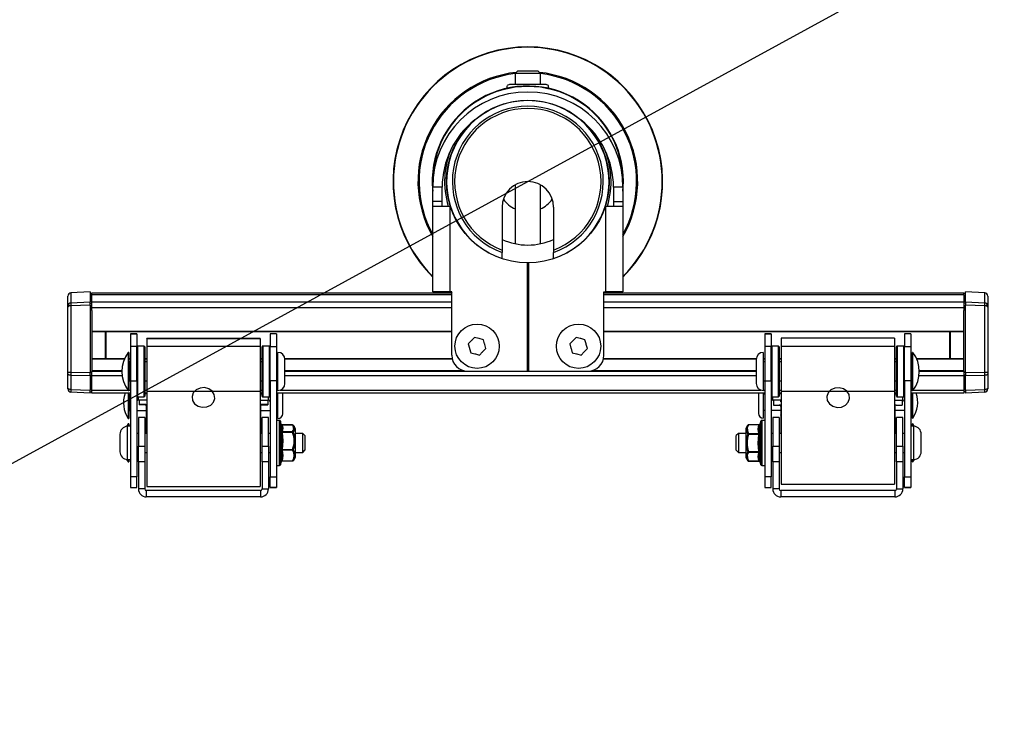
# Model space of a CAD drawing. Extents: x 299 to 3914, y 278 to 5311.
# Drawn here: x 1269 to 1580, y 2989 to 3215 of the extents above; entities that cross this region are included whole.
import ezdxf
from ezdxf.enums import TextEntityAlignment as Align

# ---------------------------------------------------------------- set-up
doc = ezdxf.new("R2010")
doc.units = 0
doc.header["$LTSCALE"] = 20
doc.linetypes.add('SLD-SOLID', pattern=[0])
doc.layers.get('0').update_dxf_attribs({"linetype": 'CONTINUOUS'})
doc.layers.add('MAATENTEKST', color=7, linetype='SLD-SOLID')
doc.dimstyles.new('SLDDIMSTYLE3', dxfattribs={"dimtxt": 70, "dimasz": 50, "dimexe": 0, "dimexo": 0.0625, "dimgap": 17.5, "dimtad": 1, "dimrnd": 1e-09, "dimzin": 12, "dimblk1": 'NONE', "dimsah": 1, "dimcen": 0, "dimazin": 3, "dimtfac": 1, "dimtmove": 0, "dimatfit": 3})

# ---------------------------------------------------------------- blocks, each defined once
blk = doc.blocks.new('_D_5')
at = {"layer": 'MAATENTEKST'}
for p, q in [((2294.52, 3779.44), (2313.23, 3789.68)), ((2313.23, 3789.68), (2366.55, 3692.18)), ((2135.69, 3692.58), (2116.98, 3682.34)), ((2366.55, 3692.18), (2347.84, 3681.95)), ((1736.72, 3331.77), (2391.97, 3690.15)), ((2116.98, 3682.34), (2170.3, 3584.85)), ((2170.3, 3584.85), (2189.02, 3595.08)), ((1736.72, 3331.77), (1122.57, 2995.87))]:
    blk.add_line(p, q, dxfattribs=at)
blk.add_solid([(1736.72, 3331.77), (1783.56, 3350.32), (1777.61, 3361.2)], dxfattribs=at)
at = {"layer": 'MAATENTEKST', "width": 0.7}
for s, p in [('27.6', (2189.02, 3595.08, -883.53)), ('700', (2015.46, 3500.15, -883.53)), ('%%c', (1923.35, 3448.56, -883.53))]:
    blk.add_text(s, height=70, rotation=28.676, dxfattribs=at).set_placement(p, align=Align.BOTTOM_LEFT)
blk = doc.blocks.new('_NONE')

msp = doc.modelspace()

# ---------------------------------------------------------------- linework, layer by layer
at = {"color": 7, "linetype": 'SLD-SOLID'}
for p, q in [((1426.413, 3198.671), (1425.646, 3197.904)), ((1425.646, 3197.904), (1425.646, 3194.469)), ((1433.646, 3197.904), (1425.646, 3197.904)), ((1432.879, 3198.671), (1426.413, 3198.671)), ((1433.646, 3197.904), (1432.879, 3198.671)), ((1433.646, 3194.469), (1433.646, 3197.904)), ((1423.896, 3194.469), (1423.146, 3194.151)), ((1429.646, 3194.469), (1423.896, 3194.469)), ((1435.396, 3194.469), (1429.646, 3194.469)), ((1436.146, 3194.151), (1435.396, 3194.469)), ((1423.146, 3193.008), (1423.146, 3194.075)), ((1436.146, 3193.008), (1436.146, 3194.087)), ((1459.646, 3160.817), (1459.796, 3163.821)), ((1399.646, 3157.571), (1399.646, 3162.071)), ((1402.646, 3157.571), (1402.646, 3162.071)), ((1425.646, 3162.764), (1425.646, 3144.225)), ((1433.646, 3144.225), (1433.646, 3162.764)), ((1456.646, 3162.071), (1456.646, 3157.571)), ((1459.646, 3162.071), (1459.646, 3157.571)), ((1402.646, 3157.571), (1399.646, 3157.571)), ((1399.646, 3156.071), (1399.646, 3157.571)), ((1402.646, 3156.071), (1402.646, 3157.571)), ((1456.646, 3157.571), (1459.646, 3157.571)), ((1456.646, 3157.571), (1456.646, 3156.071)), ((1459.646, 3157.571), (1459.646, 3156.071)), ((1399.646, 3129.071), (1399.646, 3156.071)), ((1399.646, 3156.071), (1405.146, 3156.071)), ((1405.146, 3156.071), (1405.195, 3156.071)), ((1421.546, 3155.721), (1421.546, 3142.202)), ((1437.746, 3155.721), (1437.746, 3142.202)), ((1454.146, 3156.071), (1454.097, 3156.071)), ((1454.146, 3156.071), (1459.646, 3156.071)), ((1459.646, 3156.071), (1459.646, 3129.071)), ((1421.546, 3142.202), (1421.546, 3141.449)), ((1421.546, 3139.536), (1421.546, 3141.449)), ((1437.746, 3142.202), (1437.746, 3141.449)), ((1437.746, 3139.536), (1437.746, 3141.449)), ((1429.396, 3138.172), (1429.396, 3104.071)), ((1429.896, 3138.172), (1429.896, 3104.071)), ((1429.396, 3133.672), (1429.896, 3133.672)), ((1429.896, 3133.671), (1429.396, 3133.671)), ((1291.646, 3129.044), (1285.594, 3128.727)), ((1291.646, 3129.044), (1291.646, 3125.932)), ((1405.146, 3129.071), (1399.646, 3129.071)), ((1405.646, 3129.071), (1405.146, 3129.071)), ((1405.646, 3109.071), (1405.646, 3129.071)), ((1429.396, 3129.271), (1429.896, 3129.271)), ((1454.114, 3129.071), (1453.536, 3128.671)), ((1453.646, 3129.071), (1454.146, 3129.071)), ((1453.646, 3109.071), (1453.646, 3129.071)), ((1459.646, 3129.071), (1454.146, 3129.071)), ((1573.699, 3128.727), (1567.646, 3129.044)), ((1567.646, 3125.932), (1567.646, 3129.044)), ((1284.646, 3124.623), (1284.646, 3127.729)), ((1292.146, 3128.571), (1291.646, 3128.579)), ((1291.646, 3124.81), (1291.646, 3125.932)), ((1405.646, 3128.671), (1292.146, 3128.671)), ((1292.146, 3128.119), (1292.146, 3128.671)), ((1405.646, 3128.119), (1292.146, 3128.119)), ((1292.146, 3128.069), (1292.146, 3128.119)), ((1292.146, 3125.956), (1292.146, 3128.069)), ((1292.146, 3123.966), (1292.146, 3125.956)), ((1429.896, 3128.671), (1429.396, 3128.671)), ((1429.896, 3128.119), (1429.396, 3128.119)), ((1567.146, 3128.671), (1453.646, 3128.671)), ((1567.146, 3128.119), (1453.646, 3128.119)), ((1567.146, 3128.119), (1567.146, 3128.671)), ((1567.646, 3128.579), (1567.146, 3128.571)), ((1567.146, 3128.119), (1567.146, 3128.069)), ((1567.146, 3128.069), (1567.146, 3125.956)), ((1567.146, 3125.956), (1567.146, 3123.966)), ((1567.646, 3125.932), (1567.646, 3124.81)), ((1574.646, 3127.729), (1574.646, 3124.623)), ((1284.646, 3124.249), (1284.646, 3124.623)), ((1284.646, 3103.591), (1284.646, 3124.249)), ((1291.646, 3124.81), (1291.646, 3103.688)), ((1292.146, 3123.162), (1292.146, 3123.966)), ((1292.146, 3123.162), (1292.146, 3103.921)), ((1567.146, 3123.966), (1567.146, 3123.162)), ((1567.146, 3103.891), (1567.146, 3123.162)), ((1567.646, 3103.688), (1567.646, 3124.81)), ((1574.646, 3124.623), (1574.646, 3124.249)), ((1574.646, 3124.249), (1574.646, 3103.591)), ((1284.646, 3120.822), (1284.621, 3120.822)), ((1284.646, 3120.25), (1284.621, 3120.25)), ((1574.671, 3120.822), (1574.646, 3120.822)), ((1574.671, 3120.25), (1574.646, 3120.25)), ((1405.646, 3116.471), (1292.146, 3116.471)), ((1296.646, 3116.471), (1296.646, 3108.071)), ((1306.368, 3115.796), (1304.368, 3115.796)), ((1304.368, 3115.796), (1304.368, 3115.786)), ((1304.368, 3115.786), (1304.368, 3111.859)), ((1306.368, 3115.786), (1306.368, 3115.796)), ((1306.368, 3115.786), (1306.368, 3111.859)), ((1345.218, 3114.309), (1309.518, 3114.309)), ((1309.518, 3114.285), (1309.518, 3114.309)), ((1309.518, 3114.285), (1309.518, 3111.861)), ((1345.218, 3114.309), (1345.218, 3114.285)), ((1345.218, 3114.285), (1345.218, 3111.861)), ((1350.368, 3115.796), (1348.368, 3115.796)), ((1348.368, 3115.786), (1348.368, 3115.796)), ((1348.368, 3115.786), (1348.368, 3111.859)), ((1350.368, 3115.796), (1350.368, 3115.786)), ((1350.368, 3115.786), (1350.368, 3111.859)), ((1411.807, 3113.592), (1410.85, 3112.613)), ((1411.859, 3113.645), (1411.807, 3113.592)), ((1411.911, 3113.698), (1411.859, 3113.645)), ((1412.869, 3114.677), (1411.911, 3113.698)), ((1414.195, 3114.337), (1412.869, 3114.677)), ((1414.267, 3114.318), (1414.195, 3114.337)), ((1414.339, 3114.3), (1414.267, 3114.318)), ((1415.665, 3113.96), (1414.339, 3114.3)), ((1416.034, 3112.642), (1415.665, 3113.96)), ((1429.896, 3116.471), (1429.396, 3116.471)), ((1443.807, 3113.592), (1442.85, 3112.613)), ((1443.859, 3113.645), (1443.807, 3113.592)), ((1443.911, 3113.698), (1443.859, 3113.645)), ((1444.869, 3114.677), (1443.911, 3113.698)), ((1446.195, 3114.337), (1444.869, 3114.677)), ((1446.267, 3114.318), (1446.195, 3114.337)), ((1446.339, 3114.3), (1446.267, 3114.318)), ((1447.665, 3113.96), (1446.339, 3114.3)), ((1448.034, 3112.642), (1447.665, 3113.96)), ((1567.146, 3116.471), (1453.646, 3116.471)), ((1506.368, 3115.796), (1504.368, 3115.796)), ((1504.368, 3115.796), (1504.368, 3115.786)), ((1504.368, 3115.786), (1504.368, 3111.859)), ((1506.368, 3115.786), (1506.368, 3115.796)), ((1506.368, 3115.786), (1506.368, 3111.859)), ((1545.218, 3114.465), (1509.518, 3114.465)), ((1509.518, 3114.437), (1509.518, 3114.465)), ((1509.518, 3114.437), (1509.518, 3111.851)), ((1545.218, 3114.465), (1545.218, 3114.437)), ((1545.218, 3114.437), (1545.218, 3111.851)), ((1550.368, 3115.796), (1548.368, 3115.796)), ((1548.368, 3115.786), (1548.368, 3115.796)), ((1548.368, 3115.786), (1548.368, 3111.859)), ((1550.368, 3115.796), (1550.368, 3115.786)), ((1550.368, 3115.786), (1550.368, 3111.859)), ((1562.646, 3108.071), (1562.646, 3116.471)), ((1304.368, 3111.859), (1304.368, 3100.979)), ((1306.368, 3100.979), (1306.368, 3111.859)), ((1308.671, 3111.901), (1306.571, 3111.938)), ((1308.868, 3111.701), (1308.868, 3096.181)), ((1309.518, 3111.861), (1309.518, 3097.653)), ((1345.218, 3111.861), (1345.218, 3097.653)), ((1345.868, 3096.145), (1345.868, 3111.738)), ((1348.171, 3111.901), (1346.071, 3111.938)), ((1348.368, 3100.979), (1348.368, 3111.859)), ((1350.368, 3111.859), (1350.368, 3100.979)), ((1410.85, 3112.613), (1411.219, 3111.295)), ((1411.219, 3111.295), (1411.239, 3111.223)), ((1411.239, 3111.223), (1411.259, 3111.151)), ((1411.259, 3111.151), (1411.627, 3109.833)), ((1415.485, 3110.201), (1416.443, 3111.18)), ((1416.054, 3112.57), (1416.034, 3112.642)), ((1416.074, 3112.498), (1416.054, 3112.57)), ((1416.443, 3111.18), (1416.074, 3112.498)), ((1442.85, 3112.613), (1443.219, 3111.295)), ((1443.219, 3111.295), (1443.239, 3111.223)), ((1443.239, 3111.223), (1443.259, 3111.151)), ((1443.259, 3111.151), (1443.627, 3109.833)), ((1447.485, 3110.201), (1448.443, 3111.18)), ((1448.054, 3112.57), (1448.034, 3112.642)), ((1448.074, 3112.498), (1448.054, 3112.57)), ((1448.443, 3111.18), (1448.074, 3112.498)), ((1504.368, 3111.859), (1504.368, 3100.979)), ((1506.368, 3100.979), (1506.368, 3111.859)), ((1508.671, 3111.901), (1506.571, 3111.938)), ((1508.868, 3111.701), (1508.868, 3096.181)), ((1509.518, 3111.851), (1509.518, 3097.611)), ((1545.218, 3111.851), (1545.218, 3097.611)), ((1545.868, 3097.979), (1545.868, 3111.738)), ((1548.171, 3111.901), (1546.071, 3111.938)), ((1548.368, 3100.979), (1548.368, 3111.859)), ((1550.368, 3111.859), (1550.368, 3100.979)), ((1292.146, 3108.071), (1302.56, 3108.071)), ((1303.868, 3109.941), (1303.668, 3109.941)), ((1303.668, 3109.941), (1303.668, 3108.916)), ((1303.668, 3108.916), (1303.668, 3097.941)), ((1303.868, 3109.941), (1303.868, 3108.916)), ((1303.868, 3108.916), (1303.868, 3097.941)), ((1303.868, 3108.071), (1304.368, 3108.071)), ((1308.868, 3108.071), (1309.518, 3108.071)), ((1345.218, 3108.071), (1345.868, 3108.071)), ((1350.368, 3108.071), (1350.868, 3108.071)), ((1350.868, 3097.941), (1350.868, 3109.941)), ((1353.043, 3108.071), (1405.747, 3108.071)), ((1353.068, 3100.141), (1353.068, 3107.741)), ((1411.627, 3109.833), (1412.953, 3109.493)), ((1412.953, 3109.493), (1413.025, 3109.475)), ((1413.025, 3109.475), (1413.098, 3109.456)), ((1413.098, 3109.456), (1414.424, 3109.116)), ((1414.424, 3109.116), (1415.381, 3110.095)), ((1415.381, 3110.095), (1415.433, 3110.148)), ((1415.433, 3110.148), (1415.485, 3110.201)), ((1429.396, 3108.071), (1429.896, 3108.071)), ((1443.627, 3109.833), (1444.953, 3109.493)), ((1444.953, 3109.493), (1445.025, 3109.475)), ((1445.025, 3109.475), (1445.098, 3109.456)), ((1445.098, 3109.456), (1446.424, 3109.116)), ((1446.424, 3109.116), (1447.381, 3110.095)), ((1447.381, 3110.095), (1447.433, 3110.148)), ((1447.433, 3110.148), (1447.485, 3110.201)), ((1453.545, 3108.071), (1501.692, 3108.071)), ((1501.668, 3107.741), (1501.668, 3104.702)), ((1503.868, 3109.941), (1503.868, 3105.143)), ((1503.868, 3108.071), (1504.368, 3108.071)), ((1508.868, 3108.071), (1509.518, 3108.071)), ((1545.218, 3108.071), (1545.868, 3108.071)), ((1550.368, 3108.071), (1550.868, 3108.071)), ((1551.068, 3109.941), (1550.868, 3109.941)), ((1550.868, 3097.941), (1550.868, 3109.941)), ((1551.068, 3097.941), (1551.068, 3109.941)), ((1552.175, 3108.071), (1567.146, 3108.071)), ((1284.621, 3104.962), (1284.646, 3104.962)), ((1284.621, 3104.39), (1284.646, 3104.39)), ((1304.368, 3106.941), (1304.168, 3106.941)), ((1309.518, 3106.941), (1308.868, 3106.941)), ((1345.868, 3106.941), (1345.218, 3106.941)), ((1350.868, 3106.941), (1350.368, 3106.941)), ((1501.668, 3104.702), (1501.668, 3100.141)), ((1504.368, 3106.941), (1503.868, 3106.941)), ((1503.868, 3105.143), (1503.868, 3097.941)), ((1509.518, 3106.941), (1508.868, 3106.941)), ((1545.868, 3106.941), (1545.218, 3106.941)), ((1550.568, 3106.941), (1550.368, 3106.941)), ((1574.646, 3104.962), (1574.671, 3104.962)), ((1574.646, 3104.39), (1574.671, 3104.39)), ((1284.646, 3103.213), (1284.646, 3103.591)), ((1284.646, 3098.742), (1284.646, 3103.213)), ((1291.646, 3102.555), (1291.646, 3103.688)), ((1291.646, 3102.555), (1291.646, 3098.084)), ((1292.146, 3104.071), (1301.668, 3104.071)), ((1292.146, 3102.571), (1292.146, 3103.891)), ((1292.146, 3098.071), (1292.146, 3102.571)), ((1353.068, 3104.071), (1501.668, 3104.071)), ((1553.067, 3104.071), (1567.146, 3104.071)), ((1567.146, 3103.891), (1567.146, 3102.571)), ((1567.146, 3102.571), (1567.146, 3098.071)), ((1567.646, 3103.688), (1567.646, 3102.555)), ((1567.646, 3098.084), (1567.646, 3102.555)), ((1574.646, 3103.591), (1574.646, 3103.213)), ((1574.646, 3103.213), (1574.646, 3098.742)), ((1284.646, 3098.413), (1284.646, 3098.742)), ((1291.646, 3097.097), (1291.646, 3098.084)), ((1292.146, 3097.071), (1292.146, 3098.071)), ((1303.668, 3097.941), (1303.868, 3097.941)), ((1304.168, 3100.941), (1304.368, 3100.941)), ((1304.368, 3100.979), (1304.368, 3070.671)), ((1306.368, 3100.979), (1306.368, 3070.671)), ((1308.868, 3100.941), (1309.518, 3100.941)), ((1345.218, 3100.941), (1345.868, 3100.941)), ((1348.368, 3100.979), (1348.368, 3070.671)), ((1350.368, 3100.979), (1350.368, 3070.671)), ((1350.368, 3100.941), (1350.868, 3100.941)), ((1503.868, 3100.941), (1504.368, 3100.941)), ((1504.368, 3100.979), (1504.368, 3070.671)), ((1506.368, 3100.979), (1506.368, 3070.671)), ((1508.868, 3100.941), (1509.518, 3100.941)), ((1545.218, 3100.941), (1545.868, 3100.941)), ((1545.868, 3096.145), (1545.868, 3097.979)), ((1548.368, 3100.979), (1548.368, 3070.671)), ((1550.368, 3100.979), (1550.368, 3070.671)), ((1550.368, 3100.941), (1550.568, 3100.941)), ((1550.868, 3097.941), (1551.068, 3097.941)), ((1567.146, 3098.071), (1567.146, 3097.071)), ((1567.646, 3098.084), (1567.646, 3097.097)), ((1574.646, 3098.742), (1574.646, 3098.413)), ((1291.646, 3097.097), (1285.594, 3097.414)), ((1291.646, 3097.562), (1292.146, 3097.571)), ((1304.368, 3097.071), (1292.146, 3097.071)), ((1303.668, 3097.071), (1303.668, 3092.188)), ((1303.868, 3097.071), (1303.868, 3092.188)), ((1304.368, 3096.597), (1304.168, 3096.597)), ((1306.571, 3095.945), (1308.671, 3095.982)), ((1309.518, 3094.897), (1306.868, 3094.897)), ((1307.068, 3094.897), (1307.068, 3093.493)), ((1309.518, 3097.071), (1308.868, 3097.071)), ((1309.518, 3096.897), (1308.868, 3096.897)), ((1309.518, 3097.653), (1309.518, 3067.699)), ((1345.218, 3097.653), (1345.218, 3067.699)), ((1345.868, 3097.071), (1345.218, 3097.071)), ((1345.218, 3096.897), (1345.868, 3096.897)), ((1345.218, 3094.897), (1347.868, 3094.897)), ((1346.071, 3095.945), (1348.171, 3095.982)), ((1347.668, 3094.897), (1347.668, 3093.493)), ((1504.368, 3097.071), (1350.368, 3097.071)), ((1350.868, 3096.597), (1350.368, 3096.597)), ((1350.868, 3089.097), (1350.868, 3097.071)), ((1352.368, 3090.597), (1352.368, 3097.071)), ((1502.368, 3097.071), (1502.368, 3090.732)), ((1503.868, 3097.071), (1503.868, 3089.232)), ((1504.368, 3096.732), (1503.868, 3096.732)), ((1506.571, 3095.945), (1508.671, 3095.982)), ((1509.518, 3094.897), (1506.868, 3094.897)), ((1507.068, 3094.897), (1507.068, 3093.292)), ((1509.518, 3097.071), (1508.868, 3097.071)), ((1509.518, 3096.897), (1508.868, 3096.897)), ((1509.368, 3094.397), (1509.368, 3094.897)), ((1509.518, 3097.611), (1509.518, 3068.385)), ((1545.218, 3097.611), (1545.218, 3068.385)), ((1545.868, 3097.071), (1545.218, 3097.071)), ((1545.218, 3096.897), (1545.868, 3096.897)), ((1545.218, 3094.897), (1547.868, 3094.897)), ((1546.071, 3095.945), (1548.171, 3095.982)), ((1547.668, 3094.897), (1547.668, 3093.292)), ((1567.146, 3097.071), (1550.368, 3097.071)), ((1550.568, 3096.732), (1550.368, 3096.732)), ((1550.868, 3089.232), (1550.868, 3097.071)), ((1551.068, 3089.232), (1551.068, 3097.071)), ((1567.646, 3097.562), (1567.146, 3097.571)), ((1573.699, 3097.414), (1567.646, 3097.097)), ((1303.668, 3092.188), (1303.668, 3089.097)), ((1303.868, 3092.188), (1303.868, 3089.097)), ((1307.068, 3093.493), (1307.068, 3093.463)), ((1307.069, 3093.463), (1307.068, 3093.463)), ((1309.07, 3093.445), (1307.069, 3093.463)), ((1309.368, 3093.191), (1309.368, 3090.484)), ((1345.368, 3093.191), (1345.368, 3090.484)), ((1345.665, 3093.445), (1347.666, 3093.463)), ((1347.666, 3093.463), (1347.668, 3093.463)), ((1347.668, 3093.493), (1347.668, 3093.463)), ((1503.868, 3091.732), (1504.368, 3091.732)), ((1506.368, 3091.732), (1509.368, 3091.732)), ((1509.518, 3094.397), (1509.368, 3094.397)), ((1509.368, 3092.969), (1509.368, 3090.271)), ((1545.368, 3092.969), (1545.368, 3090.271)), ((1545.368, 3091.732), (1548.368, 3091.732)), ((1550.368, 3091.732), (1550.568, 3091.732)), ((1303.668, 3089.097), (1303.868, 3089.097)), ((1304.168, 3091.597), (1304.368, 3091.597)), ((1306.368, 3091.597), (1309.368, 3091.597)), ((1308.868, 3089.397), (1306.868, 3089.397)), ((1306.868, 3089.397), (1306.868, 3080.357)), ((1308.868, 3089.397), (1308.868, 3080.357)), ((1309.368, 3090.484), (1309.368, 3085.639)), ((1345.368, 3091.597), (1348.368, 3091.597)), ((1345.368, 3090.484), (1345.368, 3085.639)), ((1347.868, 3089.397), (1345.868, 3089.397)), ((1345.868, 3080.357), (1345.868, 3089.397)), ((1347.868, 3080.357), (1347.868, 3089.397)), ((1350.368, 3091.597), (1350.868, 3091.597)), ((1508.868, 3089.397), (1506.868, 3089.397)), ((1506.868, 3089.397), (1506.868, 3080.357)), ((1508.868, 3089.397), (1508.868, 3080.357)), ((1509.368, 3090.271), (1509.368, 3085.474)), ((1545.368, 3090.271), (1545.368, 3085.474)), ((1547.868, 3089.397), (1545.868, 3089.397)), ((1545.868, 3080.357), (1545.868, 3089.397)), ((1547.868, 3080.357), (1547.868, 3089.397)), ((1550.868, 3089.232), (1551.068, 3089.232)), ((1303.668, 3087.397), (1303.138, 3086.617)), ((1304.368, 3086.647), (1303.368, 3086.647)), ((1303.368, 3086.647), (1303.368, 3085.353)), ((1303.868, 3087.397), (1303.668, 3087.397)), ((1303.668, 3087.397), (1303.668, 3086.647)), ((1303.868, 3087.397), (1303.868, 3086.647)), ((1309.368, 3085.639), (1309.368, 3084.397)), ((1345.368, 3085.639), (1345.368, 3084.397)), ((1351.349, 3088.497), (1350.368, 3088.497)), ((1352.031, 3087.049), (1351.634, 3088.289)), ((1355.474, 3087.077), (1352.229, 3087.077)), ((1355.722, 3086.917), (1355.647, 3086.992)), ((1356.368, 3076.897), (1356.368, 3085.897)), ((1498.368, 3085.897), (1498.368, 3076.897)), ((1502.508, 3087.124), (1499.261, 3087.124)), ((1503.101, 3088.289), (1502.793, 3087.326)), ((1504.368, 3088.497), (1503.386, 3088.497)), ((1551.368, 3086.647), (1550.368, 3086.647)), ((1551.068, 3087.397), (1550.868, 3087.397)), ((1550.868, 3086.647), (1550.868, 3087.397)), ((1551.597, 3086.617), (1551.068, 3087.397)), ((1551.068, 3086.647), (1551.068, 3087.397)), ((1551.368, 3076.147), (1551.368, 3086.647)), ((1301.068, 3084.147), (1301.068, 3083.469)), ((1301.068, 3083.469), (1301.068, 3078.647)), ((1303.368, 3085.353), (1303.368, 3076.147)), ((1306.868, 3084.397), (1306.368, 3084.397)), ((1309.518, 3084.397), (1308.868, 3084.397)), ((1345.868, 3084.397), (1345.218, 3084.397)), ((1348.368, 3084.397), (1347.868, 3084.397)), ((1358.668, 3084.397), (1356.368, 3084.397)), ((1359.368, 3083.697), (1358.668, 3084.397)), ((1358.668, 3083.657), (1358.668, 3084.397)), ((1358.668, 3078.397), (1358.668, 3083.657)), ((1359.368, 3083.697), (1359.368, 3083.13)), ((1359.368, 3083.13), (1359.368, 3079.097)), ((1496.068, 3084.397), (1495.368, 3083.697)), ((1495.368, 3079.097), (1495.368, 3083.697)), ((1498.368, 3084.397), (1496.068, 3084.397)), ((1496.068, 3084.397), (1496.068, 3078.397)), ((1506.868, 3084.397), (1506.368, 3084.397)), ((1509.518, 3084.397), (1508.868, 3084.397)), ((1509.368, 3085.474), (1509.368, 3084.397)), ((1545.868, 3084.397), (1545.218, 3084.397)), ((1545.368, 3085.474), (1545.368, 3084.397)), ((1548.368, 3084.397), (1547.868, 3084.397)), ((1553.668, 3078.647), (1553.668, 3084.147)), ((1306.868, 3075.396), (1306.868, 3080.357)), ((1308.868, 3080.357), (1308.868, 3075.396)), ((1345.868, 3075.396), (1345.868, 3080.357)), ((1347.868, 3080.357), (1347.868, 3075.396)), ((1506.868, 3075.396), (1506.868, 3080.357)), ((1508.868, 3080.357), (1508.868, 3075.396)), ((1545.868, 3075.396), (1545.868, 3080.357)), ((1547.868, 3080.357), (1547.868, 3075.396)), ((1306.368, 3078.397), (1306.868, 3078.397)), ((1308.868, 3078.397), (1309.518, 3078.397)), ((1345.218, 3078.397), (1345.868, 3078.397)), ((1347.868, 3078.397), (1348.368, 3078.397)), ((1356.368, 3078.397), (1358.668, 3078.397)), ((1358.668, 3078.397), (1359.368, 3079.097)), ((1495.368, 3079.097), (1496.068, 3078.397)), ((1496.068, 3078.397), (1498.368, 3078.397)), ((1506.368, 3078.397), (1506.868, 3078.397)), ((1508.868, 3078.397), (1509.518, 3078.397)), ((1545.218, 3078.397), (1545.868, 3078.397)), ((1547.868, 3078.397), (1548.368, 3078.397)), ((1303.138, 3076.177), (1303.668, 3075.397)), ((1303.368, 3076.147), (1304.368, 3076.147)), ((1303.668, 3076.147), (1303.668, 3075.397)), ((1303.668, 3075.397), (1303.868, 3075.397)), ((1303.868, 3076.147), (1303.868, 3075.397)), ((1306.868, 3075.396), (1306.868, 3066.897)), ((1308.868, 3075.396), (1308.868, 3066.897)), ((1345.868, 3075.396), (1345.868, 3066.897)), ((1347.868, 3075.396), (1347.868, 3066.897)), ((1350.368, 3074.297), (1351.349, 3074.297)), ((1351.634, 3074.506), (1351.979, 3075.584)), ((1352.229, 3075.717), (1355.474, 3075.717)), ((1355.647, 3075.803), (1355.718, 3075.872)), ((1355.718, 3075.872), (1355.93, 3076.075)), ((1499.261, 3075.67), (1502.508, 3075.67)), ((1502.793, 3075.469), (1503.101, 3074.506)), ((1503.386, 3074.297), (1504.368, 3074.297)), ((1506.868, 3075.396), (1506.868, 3066.897)), ((1508.868, 3075.396), (1508.868, 3066.897)), ((1545.868, 3075.396), (1545.868, 3066.897)), ((1547.868, 3075.396), (1547.868, 3066.897)), ((1550.368, 3076.147), (1551.368, 3076.147)), ((1550.868, 3075.397), (1550.868, 3076.147)), ((1550.868, 3075.397), (1551.068, 3075.397)), ((1551.068, 3075.397), (1551.597, 3076.177)), ((1551.068, 3075.397), (1551.068, 3076.147)), ((1304.368, 3070.671), (1304.368, 3067.365)), ((1306.368, 3067.365), (1306.368, 3070.671)), ((1348.368, 3067.365), (1348.368, 3070.671)), ((1350.368, 3070.671), (1350.368, 3067.365)), ((1504.368, 3070.671), (1504.368, 3067.365)), ((1506.368, 3067.365), (1506.368, 3070.671)), ((1548.368, 3067.365), (1548.368, 3070.671)), ((1550.368, 3070.671), (1550.368, 3067.365)), ((1304.368, 3067.365), (1304.368, 3067.306)), ((1304.368, 3067.306), (1306.368, 3067.306)), ((1306.368, 3067.365), (1306.368, 3067.306)), ((1309.518, 3067.699), (1345.218, 3067.699)), ((1348.368, 3067.365), (1348.368, 3067.306)), ((1348.368, 3067.306), (1350.368, 3067.306)), ((1350.368, 3067.365), (1350.368, 3067.306)), ((1504.368, 3067.365), (1504.368, 3067.306)), ((1504.368, 3067.306), (1506.368, 3067.306)), ((1506.368, 3067.365), (1506.368, 3067.306)), ((1509.518, 3068.385), (1545.218, 3068.385)), ((1548.368, 3067.365), (1548.368, 3067.306)), ((1548.368, 3067.306), (1550.368, 3067.306)), ((1550.368, 3067.365), (1550.368, 3067.306)), ((1345.368, 3066.397), (1309.368, 3066.397)), ((1345.368, 3064.397), (1309.368, 3064.397)), ((1545.368, 3066.397), (1509.368, 3066.397)), ((1545.368, 3064.397), (1509.368, 3064.397))]:
    msp.add_line(p, q, dxfattribs=at)
at = {"color": 8, "linetype": 'SLD-SOLID'}
for p, q in [((1402.646, 3162.071), (1399.646, 3162.071)), ((1459.646, 3162.071), (1456.646, 3162.071)), ((1405.146, 3129.071), (1405.146, 3156.071)), ((1454.146, 3156.071), (1454.146, 3129.071)), ((1429.896, 3129.175), (1429.396, 3129.175)), ((1453.646, 3128.923), (1453.859, 3129.071)), ((1285.594, 3128.727), (1285.594, 3125.616)), ((1285.594, 3125.616), (1291.646, 3125.932)), ((1405.646, 3128.069), (1292.146, 3128.069)), ((1292.146, 3125.956), (1405.646, 3125.956)), ((1429.896, 3128.069), (1429.396, 3128.069)), ((1429.396, 3125.956), (1429.896, 3125.956)), ((1567.146, 3128.069), (1453.646, 3128.069)), ((1453.646, 3125.956), (1567.146, 3125.956)), ((1567.646, 3125.932), (1573.699, 3125.616)), ((1573.699, 3125.616), (1573.699, 3128.727)), ((1285.594, 3125.616), (1285.594, 3124.674)), ((1291.646, 3124.81), (1285.594, 3124.674)), ((1285.594, 3124.674), (1285.594, 3103.665)), ((1291.646, 3125.469), (1292.146, 3125.46)), ((1291.646, 3124.611), (1292.146, 3124.608)), ((1405.646, 3123.966), (1292.146, 3123.966)), ((1429.896, 3123.966), (1429.396, 3123.966)), ((1567.146, 3123.966), (1453.646, 3123.966)), ((1567.646, 3125.469), (1567.146, 3125.46)), ((1567.646, 3124.611), (1567.146, 3124.608)), ((1573.699, 3124.674), (1567.646, 3124.81)), ((1573.699, 3124.674), (1573.699, 3125.616)), ((1573.699, 3103.665), (1573.699, 3124.674)), ((1292.146, 3116.671), (1405.646, 3116.671)), ((1429.396, 3116.671), (1429.896, 3116.671)), ((1453.646, 3116.671), (1567.146, 3116.671)), ((1296.45, 3108.071), (1296.45, 3116.471)), ((1304.368, 3115.786), (1306.368, 3115.786)), ((1345.218, 3114.285), (1309.518, 3114.285)), ((1350.368, 3115.786), (1348.368, 3115.786)), ((1504.368, 3115.786), (1506.368, 3115.786)), ((1545.218, 3114.437), (1509.518, 3114.437)), ((1550.368, 3115.786), (1548.368, 3115.786)), ((1562.843, 3116.471), (1562.843, 3108.071)), ((1306.368, 3111.859), (1304.368, 3111.859)), ((1306.571, 3111.938), (1306.571, 3095.945)), ((1308.671, 3097.65), (1308.671, 3111.901)), ((1345.218, 3111.861), (1309.518, 3111.861)), ((1346.071, 3111.938), (1346.071, 3095.945)), ((1348.171, 3097.65), (1348.171, 3111.901)), ((1348.368, 3111.859), (1350.368, 3111.859)), ((1506.368, 3111.859), (1504.368, 3111.859)), ((1506.571, 3111.938), (1506.571, 3095.945)), ((1508.671, 3099.57), (1508.671, 3111.901)), ((1545.218, 3111.851), (1509.518, 3111.851)), ((1546.071, 3111.938), (1546.071, 3097.826)), ((1548.171, 3095.982), (1548.171, 3111.901)), ((1548.368, 3111.859), (1550.368, 3111.859)), ((1302.472, 3107.871), (1292.146, 3107.871)), ((1304.368, 3107.871), (1303.868, 3107.871)), ((1309.518, 3107.871), (1308.868, 3107.871)), ((1345.868, 3107.871), (1345.218, 3107.871)), ((1350.868, 3107.871), (1350.368, 3107.871)), ((1405.792, 3107.871), (1353.064, 3107.871)), ((1429.896, 3107.871), (1429.396, 3107.871)), ((1501.671, 3107.871), (1453.5, 3107.871)), ((1504.368, 3107.871), (1503.868, 3107.871)), ((1509.518, 3107.871), (1508.868, 3107.871)), ((1545.868, 3107.871), (1545.218, 3107.871)), ((1550.868, 3107.871), (1550.368, 3107.871)), ((1567.146, 3107.871), (1552.263, 3107.871)), ((1292.146, 3104.271), (1301.673, 3104.271)), ((1304.168, 3106.941), (1304.168, 3100.941)), ((1353.068, 3104.271), (1409.246, 3104.271)), ((1429.396, 3104.271), (1429.896, 3104.271)), ((1450.046, 3104.271), (1501.668, 3104.271)), ((1550.568, 3104.542), (1550.568, 3106.941)), ((1550.568, 3100.941), (1550.568, 3104.542)), ((1553.062, 3104.271), (1567.146, 3104.271)), ((1285.594, 3103.665), (1291.646, 3103.688)), ((1285.594, 3103.665), (1285.594, 3102.713)), ((1291.646, 3102.555), (1285.594, 3102.713)), ((1285.594, 3102.713), (1285.594, 3098.242)), ((1291.646, 3103.654), (1292.146, 3103.653)), ((1291.646, 3102.787), (1292.146, 3102.792)), ((1301.762, 3102.571), (1292.146, 3102.571)), ((1501.668, 3102.571), (1353.068, 3102.571)), ((1567.146, 3102.571), (1552.973, 3102.571)), ((1567.646, 3103.654), (1567.146, 3103.653)), ((1567.646, 3102.787), (1567.146, 3102.792)), ((1567.646, 3103.688), (1573.699, 3103.665)), ((1573.699, 3102.713), (1567.646, 3102.555)), ((1573.699, 3102.713), (1573.699, 3103.665)), ((1573.699, 3098.242), (1573.699, 3102.713)), ((1285.594, 3098.242), (1291.646, 3098.084)), ((1285.594, 3098.242), (1285.594, 3097.414)), ((1291.646, 3098.316), (1292.146, 3098.321)), ((1292.146, 3098.071), (1303.572, 3098.071)), ((1303.868, 3098.071), (1304.368, 3098.071)), ((1304.368, 3100.979), (1306.368, 3100.979)), ((1308.868, 3098.071), (1309.518, 3098.071)), ((1345.218, 3098.071), (1345.868, 3098.071)), ((1350.368, 3100.979), (1348.368, 3100.979)), ((1350.368, 3098.071), (1350.868, 3098.071)), ((1351.61, 3098.071), (1503.125, 3098.071)), ((1503.868, 3098.071), (1504.368, 3098.071)), ((1504.368, 3100.979), (1506.368, 3100.979)), ((1508.671, 3095.982), (1508.671, 3099.57)), ((1508.868, 3098.071), (1509.518, 3098.071)), ((1545.218, 3098.071), (1545.868, 3098.071)), ((1550.368, 3100.979), (1548.368, 3100.979)), ((1550.368, 3098.071), (1550.868, 3098.071)), ((1551.163, 3098.071), (1567.146, 3098.071)), ((1567.646, 3098.316), (1567.146, 3098.321)), ((1567.646, 3098.084), (1573.699, 3098.242)), ((1573.699, 3097.414), (1573.699, 3098.242)), ((1304.168, 3096.597), (1304.168, 3091.597)), ((1306.868, 3094.897), (1306.868, 3095.95)), ((1308.671, 3095.982), (1308.671, 3097.65)), ((1345.218, 3097.653), (1309.518, 3097.653)), ((1347.868, 3094.897), (1347.868, 3095.976)), ((1348.171, 3095.982), (1348.171, 3097.65)), ((1506.868, 3094.897), (1506.868, 3095.95)), ((1545.218, 3097.611), (1509.518, 3097.611)), ((1546.071, 3097.826), (1546.071, 3095.945)), ((1547.868, 3094.897), (1547.868, 3095.976)), ((1550.568, 3091.732), (1550.568, 3096.732)), ((1309.07, 3093.492), (1309.07, 3093.445)), ((1345.665, 3093.492), (1345.665, 3093.445)), ((1351.349, 3074.297), (1351.349, 3088.497)), ((1351.634, 3088.289), (1351.634, 3078.766)), ((1355.474, 3087.055), (1352.249, 3087.055)), ((1355.474, 3087.077), (1355.474, 3087.055)), ((1499.261, 3087.084), (1499.261, 3087.124)), ((1502.486, 3087.084), (1499.261, 3087.084)), ((1503.101, 3074.506), (1503.101, 3088.289)), ((1503.386, 3088.497), (1503.386, 3074.297)), ((1352.249, 3084.982), (1355.474, 3084.982)), ((1355.474, 3084.744), (1352.249, 3084.744)), ((1355.474, 3084.982), (1355.474, 3084.744)), ((1499.261, 3084.111), (1499.261, 3084.371)), ((1499.261, 3084.371), (1502.486, 3084.371)), ((1502.486, 3084.111), (1499.261, 3084.111)), ((1306.868, 3080.357), (1308.868, 3080.357)), ((1345.868, 3080.357), (1347.868, 3080.357)), ((1352.249, 3079.364), (1355.474, 3079.364)), ((1355.474, 3079.364), (1355.474, 3079.087)), ((1506.868, 3080.357), (1508.868, 3080.357)), ((1545.868, 3080.357), (1547.868, 3080.357)), ((1351.634, 3078.766), (1351.634, 3074.506)), ((1355.474, 3079.087), (1352.249, 3079.087)), ((1499.261, 3078.424), (1499.261, 3078.684)), ((1499.261, 3078.684), (1502.486, 3078.684)), ((1502.486, 3078.424), (1499.261, 3078.424)), ((1308.868, 3075.396), (1306.868, 3075.396)), ((1347.868, 3075.396), (1345.868, 3075.396)), ((1352.249, 3075.779), (1355.474, 3075.779)), ((1355.474, 3075.779), (1355.474, 3075.717)), ((1499.261, 3075.71), (1502.486, 3075.71)), ((1499.261, 3075.67), (1499.261, 3075.71)), ((1508.868, 3075.396), (1506.868, 3075.396)), ((1547.868, 3075.396), (1545.868, 3075.396)), ((1306.368, 3070.671), (1304.368, 3070.671)), ((1348.368, 3070.671), (1350.368, 3070.671)), ((1506.368, 3070.671), (1504.368, 3070.671)), ((1548.368, 3070.671), (1550.368, 3070.671)), ((1304.368, 3067.365), (1306.368, 3067.365)), ((1308.868, 3066.897), (1306.868, 3066.897)), ((1345.868, 3066.897), (1347.868, 3066.897)), ((1350.368, 3067.365), (1348.368, 3067.365)), ((1504.368, 3067.365), (1506.368, 3067.365)), ((1508.868, 3066.897), (1506.868, 3066.897)), ((1545.868, 3066.897), (1547.868, 3066.897)), ((1550.368, 3067.365), (1548.368, 3067.365)), ((1309.368, 3066.397), (1309.368, 3064.397)), ((1345.368, 3066.397), (1345.368, 3064.397)), ((1509.368, 3066.397), (1509.368, 3064.397)), ((1545.368, 3066.397), (1545.368, 3064.397))]:
    msp.add_line(p, q, dxfattribs=at)
at = {"color": 7, "linetype": 'SLD-SOLID', "flags": 128}
for points in [[(1429.396, 3135.672), (1429.646, 3135.671), (1429.896, 3135.672)], [(1405.756, 3128.671), (1405.459, 3128.875), (1405.178, 3129.071)], [(1329.058, 3098.498), (1327.713, 3098.849), (1326.315, 3098.727), (1325.078, 3098.151), (1324.189, 3097.208), (1323.784, 3096.043), (1323.925, 3094.832), (1324.59, 3093.76), (1325.677, 3092.99), (1327.022, 3092.639), (1328.42, 3092.761), (1329.657, 3093.337), (1330.546, 3094.28), (1330.951, 3095.445), (1330.81, 3096.656), (1330.145, 3097.728), (1329.058, 3098.498)], [(1529.174, 3098.473), (1527.829, 3098.824), (1526.431, 3098.702), (1525.194, 3098.125), (1524.305, 3097.182), (1523.9, 3096.016), (1524.041, 3094.805), (1524.706, 3093.732), (1525.794, 3092.962), (1527.139, 3092.611), (1528.536, 3092.733), (1529.774, 3093.309), (1530.662, 3094.252), (1531.067, 3095.418), (1530.927, 3096.63), (1530.262, 3097.702), (1529.174, 3098.473)], [(1308.923, 3093.494), (1309.068, 3093.492), (1309.07, 3093.492)], [(1345.812, 3093.494), (1345.667, 3093.492), (1345.665, 3093.492)], [(1508.923, 3093.269), (1509.068, 3093.268), (1509.07, 3093.268)], [(1545.812, 3093.269), (1545.667, 3093.268), (1545.665, 3093.268)], [(1355.675, 3086.999), (1355.683, 3086.992), (1355.703, 3086.969)], [(1509.464, 3078.397), (1509.501, 3078.368), (1509.518, 3078.358)], [(1545.218, 3078.358), (1545.234, 3078.368), (1545.271, 3078.397)], [(1351.964, 3075.557), (1351.964, 3075.556), (1351.968, 3075.564), (1351.976, 3075.579), (1351.993, 3075.604), (1352.048, 3075.657), (1352.124, 3075.699), (1352.224, 3075.717), (1352.228, 3075.717)], [(1355.703, 3075.826), (1355.683, 3075.802), (1355.675, 3075.795)], [(1355.703, 3075.826), (1355.91, 3076.051), (1355.944, 3076.147)]]:
    msp.add_lwpolyline(points, dxfattribs=at)
at = {"color": 8, "linetype": 'SLD-SOLID', "flags": 128}
for points in [[(1405.433, 3129.071), (1405.542, 3128.995), (1405.646, 3128.923)], [(1285.594, 3124.674), (1285.406, 3124.662), (1285.228, 3124.636), (1285.064, 3124.595), (1284.921, 3124.542), (1284.804, 3124.478), (1284.717, 3124.407), (1284.664, 3124.329), (1284.646, 3124.249)], [(1574.646, 3124.249), (1574.628, 3124.329), (1574.575, 3124.407), (1574.488, 3124.478), (1574.372, 3124.542), (1574.229, 3124.595), (1574.065, 3124.636), (1573.886, 3124.662), (1573.699, 3124.674)], [(1285.594, 3102.713), (1285.406, 3102.727), (1285.228, 3102.759), (1285.064, 3102.806), (1284.921, 3102.869), (1284.804, 3102.943), (1284.717, 3103.027), (1284.664, 3103.118), (1284.646, 3103.213)], [(1574.646, 3103.213), (1574.628, 3103.118), (1574.575, 3103.027), (1574.488, 3102.943), (1574.372, 3102.869), (1574.229, 3102.806), (1574.065, 3102.759), (1573.886, 3102.727), (1573.699, 3102.713)], [(1285.594, 3098.242), (1285.406, 3098.256), (1285.228, 3098.287), (1285.064, 3098.335), (1284.921, 3098.397), (1284.804, 3098.472), (1284.717, 3098.556), (1284.664, 3098.647), (1284.646, 3098.742)], [(1574.646, 3098.742), (1574.628, 3098.647), (1574.575, 3098.556), (1574.488, 3098.472), (1574.372, 3098.397), (1574.229, 3098.335), (1574.065, 3098.287), (1573.886, 3098.256), (1573.699, 3098.242)], [(1309.518, 3093.103), (1309.501, 3093.107), (1309.455, 3093.119), (1309.418, 3093.135), (1309.39, 3093.152), (1309.373, 3093.171), (1309.368, 3093.191)], [(1345.218, 3093.103), (1345.234, 3093.107), (1345.28, 3093.119), (1345.317, 3093.135), (1345.345, 3093.152), (1345.362, 3093.171), (1345.368, 3093.191)], [(1509.518, 3092.88), (1509.501, 3092.883), (1509.455, 3092.896), (1509.418, 3092.912), (1509.39, 3092.929), (1509.373, 3092.949), (1509.368, 3092.969)], [(1545.218, 3092.88), (1545.234, 3092.883), (1545.28, 3092.896), (1545.317, 3092.912), (1545.345, 3092.929), (1545.362, 3092.949), (1545.368, 3092.969)], [(1309.518, 3090.397), (1309.501, 3090.4), (1309.455, 3090.413), (1309.418, 3090.428), (1309.39, 3090.445), (1309.373, 3090.464), (1309.368, 3090.484)], [(1345.218, 3090.397), (1345.234, 3090.4), (1345.28, 3090.413), (1345.317, 3090.428), (1345.345, 3090.445), (1345.362, 3090.464), (1345.368, 3090.484)], [(1509.518, 3090.182), (1509.501, 3090.185), (1509.455, 3090.198), (1509.418, 3090.214), (1509.39, 3090.232), (1509.373, 3090.251), (1509.368, 3090.271)], [(1545.218, 3090.182), (1545.234, 3090.185), (1545.28, 3090.198), (1545.317, 3090.214), (1545.345, 3090.232), (1545.362, 3090.251), (1545.368, 3090.271)], [(1352.229, 3087.074), (1352.23, 3087.076), (1352.249, 3087.055)], [(1352.249, 3087.055), (1352.458, 3086.03), (1352.249, 3084.982)], [(1355.474, 3084.982), (1355.908, 3085.679), (1355.69, 3086.816), (1355.474, 3087.055)], [(1355.944, 3086.647), (1356.219, 3085.853), (1355.895, 3085.01), (1355.703, 3084.823)], [(1499.261, 3087.084), (1498.827, 3086.172), (1499.045, 3084.684), (1499.261, 3084.371)], [(1502.486, 3084.371), (1502.277, 3085.712), (1502.486, 3087.084)], [(1502.486, 3087.084), (1502.497, 3087.104), (1502.509, 3087.123), (1502.508, 3087.122)], [(1502.772, 3087.253), (1502.791, 3087.321), (1502.793, 3087.326)], [(1352.249, 3084.744), (1352.458, 3082.085), (1352.249, 3079.364)], [(1499.032, 3084.207), (1499.052, 3084.199), (1499.076, 3084.189), (1499.102, 3084.178), (1499.131, 3084.166), (1499.162, 3084.153), (1499.194, 3084.139), (1499.228, 3084.125), (1499.261, 3084.111)], [(1502.486, 3078.684), (1502.277, 3081.367), (1502.486, 3084.111)], [(1502.486, 3084.111), (1502.534, 3084.104), (1502.58, 3084.097), (1502.625, 3084.091), (1502.665, 3084.085), (1502.701, 3084.079), (1502.731, 3084.075), (1502.755, 3084.072), (1502.772, 3084.069)], [(1352.249, 3079.087), (1352.458, 3077.452), (1352.249, 3075.779)], [(1499.261, 3078.424), (1498.827, 3077.512), (1499.045, 3076.023), (1499.261, 3075.71)], [(1499.032, 3078.587), (1499.052, 3078.596), (1499.076, 3078.606), (1499.102, 3078.617), (1499.131, 3078.629), (1499.162, 3078.642), (1499.194, 3078.656), (1499.228, 3078.67), (1499.261, 3078.684)], [(1502.486, 3075.71), (1502.277, 3077.052), (1502.486, 3078.424)], [(1502.486, 3078.684), (1502.534, 3078.691), (1502.58, 3078.698), (1502.625, 3078.704), (1502.665, 3078.71), (1502.701, 3078.715), (1502.731, 3078.72), (1502.755, 3078.723), (1502.772, 3078.725)], [(1351.963, 3075.632), (1351.944, 3075.541), (1351.941, 3075.508), (1351.957, 3075.537), (1351.963, 3075.554)], [(1502.508, 3075.673), (1502.505, 3075.678), (1502.486, 3075.71)], [(1502.793, 3075.469), (1502.794, 3075.466), (1502.778, 3075.519), (1502.772, 3075.542)]]:
    msp.add_lwpolyline(points, dxfattribs=at)
at = {"color": 7, "linetype": 'SLD-SOLID'}
for centre, radius in [((1429.646, 3163.821), 350), ((1429.646, 3163.821), 25.65), ((1413.646, 3111.897), 6.991), ((1445.646, 3111.897), 6.991)]:
    msp.add_circle(centre, radius, dxfattribs=at)
at = {"color": 8, "linetype": 'SLD-SOLID'}
for centre, radius in [((1429.646, 3163.821), 348), ((1413.646, 3111.897), 6.99), ((1445.646, 3111.897), 6.99)]:
    msp.add_circle(centre, radius, dxfattribs=at)
at = {"color": 7, "linetype": 'SLD-SOLID'}
for centre, radius, start, end in [((1429.646, 3163.821), 42.5, 314.90087, 225.09913), ((1429.646, 3163.821), 30.15, 0, 185.71768), ((1429.646, 3163.821), 30, 358.32864, 181.67136), ((1429.646, 3162.071), 30, 0, 180), ((1429.646, 3163.821), 25.6, 288.44573, 251.55427), ((1429.646, 3162.071), 27, 128.3209, 180), ((1429.646, 3162.071), 27, 0, 51.6791), ((1429.646, 3155.721), 8.1, 0, 180), ((1429.646, 3163.821), 9.5, 215.90335, 245.09894), ((1429.646, 3163.821), 9.5, 294.90106, 324.09665), ((1429.646, 3163.821), 20, 246.10887, 293.89113), ((1285.646, 3127.729), 1, 93, 180), ((1573.646, 3127.729), 1, 0, 87), ((1306.568, 3111.738), 0.2, 89, 180), ((1308.668, 3111.701), 0.2, 360, 89), ((1346.068, 3111.738), 0.2, 89, 180), ((1348.168, 3111.701), 0.2, 0, 89), ((1506.568, 3111.738), 0.2, 89, 180), ((1508.668, 3111.701), 0.2, 0, 89), ((1546.068, 3111.738), 0.2, 89, 180), ((1548.168, 3111.701), 0.2, 0, 89), ((1311.668, 3103.941), 10, 143.1301, 216.8699), ((1304.168, 3107.241), 0.3, 180, 270), ((1350.868, 3107.741), 2.2, 0, 90), ((1410.646, 3109.071), 5, 180, 270), ((1448.646, 3109.071), 5, 270, 0), ((1503.868, 3107.741), 2.2, 90, 180), ((1550.568, 3107.241), 0.3, 270, 0), ((1543.068, 3103.941), 10, 323.1301, 36.8699), ((1285.646, 3098.413), 1, 180, 267), ((1304.168, 3100.641), 0.3, 90, 180), ((1350.868, 3100.141), 2.2, 270, 0), ((1503.868, 3100.141), 2.2, 180, 270), ((1550.568, 3100.641), 0.3, 0, 90), ((1573.646, 3098.413), 1, 273, 0), ((1311.251, 3094.097), 9.083, 160.89321, 213.39849), ((1304.168, 3096.897), 0.3, 180, 270), ((1306.568, 3096.145), 0.2, 180, 271), ((1306.868, 3094.397), 0.5, 90, 180), ((1308.668, 3096.181), 0.2, 271, 0), ((1346.068, 3096.145), 0.2, 180, 271), ((1347.868, 3094.397), 0.5, 0, 90), ((1348.168, 3096.181), 0.2, 271, 0), ((1506.568, 3096.145), 0.2, 180, 271), ((1506.868, 3094.397), 0.5, 90, 180), ((1508.668, 3096.181), 0.2, 271, 0), ((1546.068, 3096.145), 0.2, 180, 271), ((1547.868, 3094.397), 0.5, 0, 90), ((1548.168, 3096.181), 0.2, 271, 0), ((1550.568, 3097.032), 0.3, 270, 0), ((1543.484, 3094.232), 9.083, 326.60151, 18.20889), ((1308.042, 3026.987), 66.513, 89.24102, 90.83906), ((1309.194, 3092.999), 0.565, 48.57679, 118.7219), ((1309.067, 3093.191), 0.301, 359.86333, 89.3554), ((1309.068, 3093.146), 0.3, 359.99213, 89.529), ((1345.541, 3092.999), 0.565, 61.28079, 131.42052), ((1345.668, 3093.191), 0.301, 90.64174, 180.13953), ((1345.667, 3093.146), 0.3, 90.46968, 180.0092), ((1346.694, 3026.986), 66.514, 89.16094, 90.75898), ((1510.297, 3285.013), 191.748, 269.03503, 269.58938), ((1509.193, 3092.771), 0.567, 48.69797, 118.49744), ((1509.068, 3092.969), 0.3, 0.04866, 89.55081), ((1545.542, 3092.771), 0.567, 61.49925, 131.30535), ((1545.667, 3092.969), 0.3, 90.45205, 179.94848), ((1544.438, 3285.008), 191.744, 270.41062, 270.96498), ((1550.568, 3091.432), 0.3, 0, 90), ((1304.168, 3091.297), 0.3, 90, 180), ((1350.868, 3090.597), 1.5, 270, 0), ((1503.868, 3090.732), 1.5, 180, 270), ((1303.576, 3084.147), 2.509, 94.77189, 180), ((1351.349, 3088.197), 0.3, 17.74467, 90), ((1352.211, 3087.352), 0.271, 213.38596, 273.82557), ((1355.474, 3086.777), 0.3, 47.73116, 90), ((1355.026, 3085.951), 1.191, 358.75194, 54.24247), ((1352.641, 3084.444), 4, 21.30099, 33.70075), ((1502.094, 3084.444), 4, 139.94561, 158.69901), ((1500.661, 3085.612), 2.151, 139.2247, 220.7753), ((1499.261, 3086.824), 0.3, 90, 139.96264), ((1502.509, 3087.424), 0.3, 269.75473, 343.89914), ((1503.386, 3088.197), 0.3, 90, 162.25533), ((1551.159, 3084.147), 2.509, 0, 85.22811), ((1303.576, 3078.647), 2.509, 180, 265.22811), ((1309.668, 3078.54), 0.3, 208.4022, 240), ((1345.068, 3078.54), 0.3, 300, 331.5978), ((1353.208, 3077.539), 3.026, 325.53167, 34.46833), ((1352.641, 3078.35), 4, 326.2916, 338.69901), ((1502.094, 3078.35), 4, 201.30099, 220.07803), ((1500.66, 3077.182), 2.151, 139.20876, 220.79124), ((1551.159, 3078.647), 2.509, 274.77189, 0), ((1351.349, 3074.597), 0.3, 270, 342.25533), ((1355.474, 3076.017), 0.3, 270, 312.26884), ((1499.261, 3075.97), 0.3, 220.03736, 270), ((1502.509, 3075.37), 0.3, 16.09904, 90.20131), ((1503.386, 3074.597), 0.3, 197.74467, 270), ((1309.368, 3066.897), 2.5, 180, 270), ((1309.368, 3066.897), 0.5, 180, 270), ((1345.368, 3066.897), 0.5, 270, 0), ((1345.368, 3066.897), 2.5, 270, 0), ((1509.368, 3066.897), 2.5, 180, 270), ((1509.368, 3066.897), 0.5, 180, 270), ((1545.368, 3066.897), 2.5, 270, 0), ((1545.368, 3066.897), 0.5, 270, 0)]:
    msp.add_arc(centre, radius, start, end, dxfattribs=at)
at = {"color": 8, "linetype": 'SLD-SOLID'}
for centre, radius, start, end in [((1429.646, 3163.821), 42.354, 315.09864, 224.90136), ((1429.646, 3163.821), 34.646, 96.00894, 210.01555), ((1429.646, 3163.821), 34.293, 96.69836, 208.9767), ((1429.646, 3163.821), 34.646, 329.98445, 83.99106), ((1429.646, 3163.821), 34.293, 331.0233, 83.30164), ((1429.646, 3163.821), 23.793, 289.90355, 250.09645), ((1429.646, 3163.821), 23.086, 290.54025, 249.45975), ((1429.646, 3163.821), 26.25, 156.33674, 197.17182), ((1429.646, 3163.821), 26.25, 342.82818, 23.66326), ((1285.643, 3124.62), 0.997, 92.84345, 179.86338), ((1573.649, 3124.62), 0.997, 0.13662, 87.15655), ((1285.367, 3100.476), 3.196, 85.92259, 103.02527), ((1573.926, 3100.476), 3.196, 76.97473, 94.07741), ((1309.656, 3085.641), 0.288, 180.47781, 241.31186), ((1345.079, 3085.641), 0.288, 298.68628, 359.52154), ((1349.698, 3086.177), 2.467, 336.66886, 20.51388), ((1352.227, 3087.337), 0.283, 211.72572, 274.41704), ((1355.518, 3086.821), 0.238, 48.61883, 100.74602), ((1499.202, 3086.86), 0.232, 75.14435, 137.29896), ((1502.521, 3087.352), 0.27, 262.60813, 338.4489), ((1507.063, 3085.917), 4.494, 162.70649, 197.29351), ((1353.182, 3084.966), 1.241, 169.12416, 190.87584), ((1352.263, 3085.297), 0.315, 197.92678, 267.39927), ((1352.065, 3085.678), 0.952, 263.88122, 281.16233), ((1334.958, 3082.083), 17.21, 351.14684, 8.85316), ((1352.51, 3084.863), 0.287, 155.52841, 204.47159), ((1355.414, 3084.651), 0.337, 30.64205, 79.75549), ((1356.051, 3083.424), 1.441, 103.97085, 113.63013), ((1348.506, 3082.054), 7.468, 338.88835, 21.11165), ((1348.853, 3082.037), 7.395, 337.87187, 22.12813), ((1506.005, 3081.397), 7.519, 158.05325, 201.94675), ((1506.354, 3081.397), 7.594, 159.06312, 200.93688), ((1499.341, 3084.015), 0.365, 102.67181, 148.15704), ((1502.47, 3084.691), 0.321, 272.78854, 339.88296), ((1502.13, 3084.241), 0.379, 339.94642, 20.05358), ((1520.083, 3081.397), 17.517, 171.22622, 188.77378), ((1501.535, 3084.325), 1.263, 348.31145, 11.68855), ((1509.657, 3085.477), 0.289, 180.44342, 241.22593), ((1545.078, 3085.477), 0.289, 298.77745, 359.55571), ((1353.42, 3079.161), 1.482, 169.3834, 190.6166), ((1352.352, 3080.403), 1.044, 248.12683, 264.32577), ((1352.654, 3079.226), 0.428, 161.10487, 198.89513), ((1354.838, 3077.785), 1.703, 59.46928, 68.0926), ((1309.662, 3078.609), 0.298, 225.4184, 240.9501), ((1345.073, 3078.609), 0.297, 299.04198, 314.58953), ((1352.265, 3078.76), 0.328, 92.74484, 156.88951), ((1345.56, 3077.26), 6.608, 345.7323, 14.2677), ((1355.373, 3079.471), 0.397, 284.73705, 326.36784), ((1352.941, 3077.433), 3.025, 326.85131, 33.14869), ((1499.341, 3078.78), 0.365, 211.84713, 257.32402), ((1502.162, 3078.554), 0.349, 338.14686, 21.85314), ((1502.47, 3078.103), 0.321, 20.11513, 87.21337), ((1507.029, 3076.878), 4.462, 162.57891, 197.42109), ((1501.332, 3078.47), 1.462, 349.92484, 10.07516), ((1352.204, 3075.517), 0.267, 80.26737, 154.47196), ((1352.327, 3075.72), 0.0976, 142.58669, 179.96919), ((1355.548, 3076.003), 0.236, 251.63925, 311.26426), ((1499.202, 3075.934), 0.232, 222.7034, 284.85328), ((1502.521, 3075.443), 0.27, 21.5506, 97.39459)]:
    msp.add_arc(centre, radius, start, end, dxfattribs=at)

# ---------------------------------------------------------------- dimensions: what is measured, and where the dimension line sits
at = {"layer": 'MAATENTEKST'}
dim = msp.add_diameter_dim_2p(p1=(1122.575, 2995.871), p2=(1736.718, 3331.77), dimstyle='SLDDIMSTYLE3', dxfattribs=at)
dim.commit()
dim.dimension.update_dxf_attribs({"geometry": '_D_5', "text_midpoint": (2163.3, 3565.085), "dimtype": 163})

doc.saveas('drawing.dxf')
